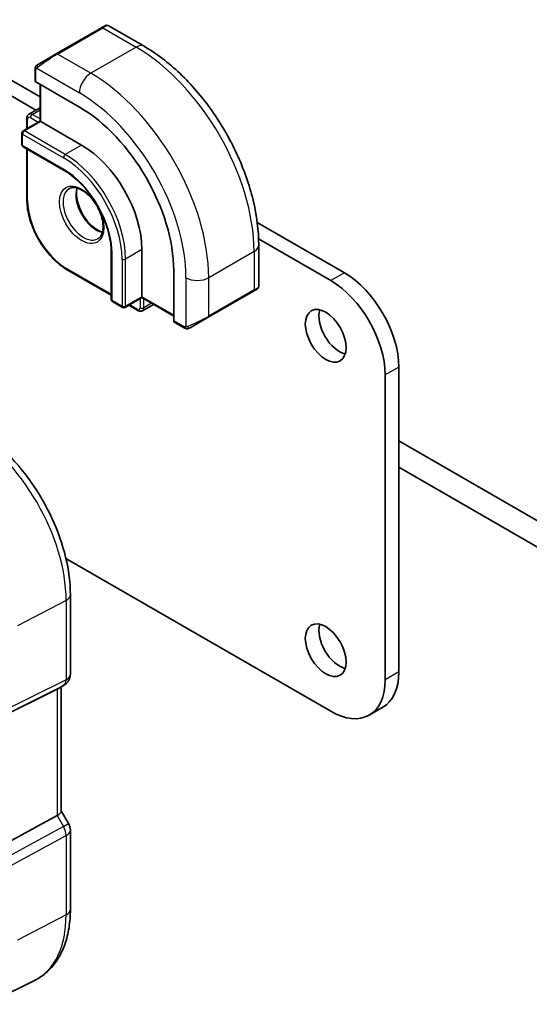
# Model space of a CAD drawing. Units: millimetres. Extents: x 36 to 6332, y 20 to 1425.
# Drawn here: x 683 to 723, y 260 to 337 of the extents above; entities that cross this region are included whole.
import ezdxf

# ---------------------------------------------------------------- set-up
doc = ezdxf.new("R2010")
doc.units = ezdxf.units.MM
doc.header["$LTSCALE"] = 2.5
doc.layers.add('Visible (ISO)', color=7, linetype='Continuous', lineweight=35)
doc.layers.add('Visible Narrow (ISO)', color=7, linetype='Continuous', lineweight=25)

msp = doc.modelspace()

# ---------------------------------------------------------------- linework, layer by layer
at = {"layer": 'Visible (ISO)'}
for p, q in [((684.7501, 330.7275), (646.9078, 352.5758)), ((684.4148, 329.6964), (645.8471, 351.9634)), ((689.5403, 336.1199), (686.0047, 334.0786)), ((689.5403, 336.1199), (689.8478, 336.2974)), ((690.0478, 336.2974), (692.8583, 334.6748)), ((684.6012, 333.2683), (686.0047, 334.0786)), ((684.3612, 332.8746), (684.3612, 331.9822)), ((684.4198, 331.898), (687.8139, 329.9384)), ((684.7501, 331.7073), (684.7501, 328.8495)), ((684.7501, 329.89), (683.887, 329.3916)), ((684.7501, 328.8495), (683.4359, 328.0908)), ((683.7248, 329.0811), (683.7248, 328.2576)), ((684.7501, 328.8495), (684.8087, 328.8157)), ((684.8087, 328.8157), (687.9907, 326.9786)), ((683.3359, 327.9176), (683.3359, 327.0194)), ((683.4359, 326.8462), (686.6179, 325.0091)), ((683.7248, 326.6794), (683.7248, 322.7124)), ((708.4614, 317.0378), (701.6748, 320.956)), ((707.4008, 316.4254), (701.7831, 319.6687)), ((701.7918, 319.2015), (701.7918, 315.9562)), ((690.3009, 318.6299), (690.3009, 314.9557)), ((692.693, 318.8341), (692.693, 315.1598)), ((686.8654, 317.2728), (690.3009, 315.2893)), ((695.1678, 317.2011), (695.1678, 313.2819)), ((697.8488, 313.5641), (701.3843, 315.6054)), ((701.6918, 315.7829), (701.3843, 315.6054)), ((690.4009, 314.7825), (691.1787, 314.3334)), ((692.693, 315.0922), (691.3787, 314.3334)), ((692.693, 315.1598), (692.693, 315.0922)), ((692.693, 315.0922), (695.1678, 313.6633)), ((693.594, 314.572), (692.7308, 314.0736)), ((691.6676, 314.5002), (692.3808, 314.0885)), ((695.2114, 313.1891), (695.9843, 312.7428)), ((697.8488, 313.5641), (696.4452, 312.7538)), ((712.7041, 285.9292), (712.7041, 309.6893)), ((711.6434, 285.3169), (711.6434, 309.0769)), ((728.5786, 294.7678), (712.7041, 303.933)), ((712.7041, 301.8917), (731.0535, 291.2977)), ((686.7643, 294.7819), (707.4008, 282.8674)), ((687.1142, 285.7565), (687.1142, 291.932)), ((686.6142, 284.8904), (686.1142, 284.6018)), ((686.4071, 284.7709), (686.4071, 275.0766)), ((673.7975, 278.4908), (686.0762, 284.5814)), ((711.4614, 283.1826), (710.4008, 282.5702)), ((673.7975, 268.0706), (686.0762, 274.7461)), ((686.9802, 274.1127), (686.4071, 275.1054)), ((687.1142, 267.4371), (687.1142, 273.6127)), ((680.5711, 260.0373), (684.31, 261.8872))]:
    msp.add_line(p, q, dxfattribs=at)
for centre, radius, start, end in [((689.9478, 336.1242), 0.2, 60, 120), ((683.5359, 327.9176), 0.2, 120, 180), ((683.5359, 327.0194), 0.2, 180, 240), ((701.5918, 315.9562), 0.2, 300, 0), ((690.5009, 314.9557), 0.2, 180, 240), ((691.2787, 314.5066), 0.2, 240, 300), ((686.1142, 285.7565), 1, 300, 0), ((686.1142, 273.6127), 1, 0, 30)]:
    msp.add_arc(centre, radius, start, end, dxfattribs=at)
for centre, major_axis, ratio, start_param, end_param in [((684.5612, 331.9882), (0.1999, 0.0096), 0.6067281, 3.1125231, 3.8979212), ((687.8139, 321.4468), (5.2, -9.0067), 0.5773503, 0.7853982, 2.3561945), ((687.9907, 321.5489), (3.325, -5.7591), 0.5773503, 0.7853982, 2.3561945), ((708.4614, 312.1388), (-3, 5.1962), 0.5773503, 3.9269908, 5.4977871), ((707.4008, 311.5264), (-3, 5.1962), 0.5773503, 3.9269908, 5.4977871), ((708.0725, 312.7307), (1.125, -1.9486), 0.5773503, 3.6324753, 5.7923026), ((695.3167, 313.3592), (-0.1083, -0.1683), 0.6067281, 5.5268567, 6.3122549), ((708.0725, 288.2358), (1.125, -1.9486), 0.5773503, 3.6324753, 5.7923026), ((708.4614, 288.3787), (3, -5.1962), 0.5773503, 0, 0.7853982), ((685.4071, 285.3482), (0.9239, -0.5334), 0.7174389, 5.8381263, 5.8904862), ((707.4008, 287.7664), (3, -5.1962), 0.5773503, 5.4977871, 7.0685835), ((685.4071, 274.8375), (0.9964, 0.267), 0.3178372, 5.360468, 6.1982261)]:
    msp.add_ellipse(centre, major_axis=major_axis, ratio=ratio, start_param=start_param, end_param=end_param, dxfattribs=at)
for centre in [(707.0119, 312.1184), (707.0119, 287.6235)]:
    msp.add_ellipse(centre, major_axis=(-1.125, 1.9486), ratio=0.5773503, dxfattribs=at)
for points, knots in [([(692.8583, 334.6748), (693.8266, 334.1157), (694.772, 333.3941), (696.5539, 331.6968), (697.3899, 330.7211), (698.8863, 328.6017), (699.5464, 327.4584), (700.6336, 325.1027), (701.0606, 323.8909), (701.6396, 321.4991), (701.7918, 320.3195), (701.7918, 319.2015)], [4.712389, 4.712389, 4.712389, 4.712389, 5.0265482, 5.0265482, 5.3407075, 5.3407075, 5.6548668, 5.6548668, 5.969026, 5.969026, 6.2831853, 6.2831853, 6.2831853, 6.2831853]), ([(684.3612, 332.8746), (684.3612, 332.8888), (684.3618, 332.9036), (684.3641, 332.9399), (684.3662, 332.9618), (684.3741, 333.0166), (684.3813, 333.051), (684.4023, 333.1016), (684.4113, 333.1187), (684.4277, 333.1419), (684.4335, 333.1492), (684.45, 333.1677), (684.4617, 333.1784), (684.4846, 333.1973), (684.4956, 333.2056), (684.5126, 333.2169), (684.5181, 333.2203), (684.5238, 333.2236)], [0, 0, 0, 0, 0.00474368, 0.00474368, 0.012244534, 0.012244534, 0.023585903, 0.023585903, 0.029342238, 0.029342238, 0.032113586, 0.032113586, 0.036826041, 0.036826041, 0.0410505, 0.0410505, 0.043033988, 0.043033988, 0.043033988, 0.043033988]), ([(683.887, 329.3916), (683.8634, 329.378), (683.8418, 329.3612), (683.8044, 329.3233), (683.7887, 329.3025), (683.7631, 329.2592), (683.7531, 329.2369), (683.7381, 329.1921), (683.7329, 329.1696), (683.7263, 329.1251), (683.7248, 329.103), (683.7248, 329.0811)], [2.35619449, 2.35619449, 2.35619449, 2.35619449, 2.51327412, 2.51327412, 2.67035376, 2.67035376, 2.82743339, 2.82743339, 2.98451302, 2.98451302, 3.14159265, 3.14159265, 3.14159265, 3.14159265]), ([(686.6179, 325.0091), (686.9974, 324.79), (687.3805, 324.4994), (688.1131, 323.8023), (688.4623, 323.3958), (689.0895, 322.5084), (689.3673, 322.0277), (689.8232, 321.0411), (690.0011, 320.5353), (690.2399, 319.551), (690.3006, 319.0726), (690.3009, 318.632), (690.3009, 318.631), (690.3009, 318.6299)], [4.712389, 4.712389, 4.712389, 4.712389, 5.025801, 5.025801, 5.3399603, 5.3399603, 5.6541195, 5.6541195, 5.9682788, 5.9682788, 6.2824381, 6.2824381, 6.2831853, 6.2831853, 6.2831853, 6.2831853]), ([(687.0071, 323.5791), (687.1281, 323.6489), (687.2745, 323.6797), (687.5915, 323.6484), (687.7517, 323.601), (688.0774, 323.4401), (688.2419, 323.3304), (688.5637, 323.0564), (688.7209, 322.8921), (689.0107, 322.5244), (689.143, 322.3208), (689.368, 321.8959), (689.4605, 321.6747), (689.5958, 321.2396), (689.6387, 321.0257), (689.6728, 320.6293), (689.6643, 320.4468), (689.602, 320.1304), (689.5482, 319.9974), (689.4166, 319.8009), (689.3424, 319.7313), (689.2571, 319.682)], [3.9269908, 3.9269908, 3.9269908, 3.9269908, 4.319243, 4.319243, 4.6402579, 4.6402579, 4.9453475, 4.9453475, 5.2520393, 5.2520393, 5.5611052, 5.5611052, 5.8707685, 5.8707685, 6.1790214, 6.1790214, 6.4845715, 6.4845715, 6.7918757, 6.7918757, 7.0685835, 7.0685835, 7.0685835, 7.0685835]), ([(687.6398, 323.6264), (687.6164, 323.5367), (687.6007, 323.4376), (687.5823, 323.1543), (687.5951, 322.9569), (687.6714, 322.5412), (687.7351, 322.323), (687.9087, 321.8882), (688.0189, 321.6717), (688.2743, 321.2644), (688.4196, 321.0738), (688.7288, 320.739), (688.8926, 320.5949), (689.2188, 320.3672), (689.3811, 320.2833), (689.5606, 320.2219), (689.5877, 320.2136), (689.6144, 320.2063)], [2.8851806, 2.8851806, 2.8851806, 2.8851806, 3.0694616, 3.0694616, 3.3745512, 3.3745512, 3.681243, 3.681243, 3.9903089, 3.9903089, 4.2999722, 4.2999722, 4.6082251, 4.6082251, 4.9137752, 4.9137752, 4.968801, 4.968801, 4.968801, 4.968801]), ([(683.7248, 322.7124), (683.7248, 322.3266), (683.7776, 321.9146), (683.9809, 321.0744), (684.1316, 320.6463), (684.5162, 319.813), (684.7501, 319.4079), (685.2795, 318.6581), (685.5749, 318.3136), (686.2008, 317.7174), (686.5313, 317.4657), (686.8654, 317.2728)], [3.1415927, 3.1415927, 3.1415927, 3.1415927, 3.4557519, 3.4557519, 3.7699112, 3.7699112, 4.0840704, 4.0840704, 4.3982297, 4.3982297, 4.712389, 4.712389, 4.712389, 4.712389]), ([(692.3808, 314.0885), (692.3998, 314.0775), (692.4197, 314.0677), (692.4616, 314.0512), (692.4836, 314.0445), (692.5299, 314.0351), (692.5542, 314.0325), (692.6045, 314.0331), (692.6304, 314.0362), (692.6818, 314.0497), (692.7073, 314.06), (692.7308, 314.0736)], [4.71238898, 4.71238898, 4.71238898, 4.71238898, 4.86946861, 4.86946861, 5.02654825, 5.02654825, 5.18362788, 5.18362788, 5.34070751, 5.34070751, 5.49778714, 5.49778714, 5.49778714, 5.49778714]), ([(696.3674, 312.7089), (696.3623, 312.7059), (696.3571, 312.7031), (696.3391, 312.694), (696.3261, 312.6885), (696.2979, 312.6779), (696.2827, 312.6732), (696.2595, 312.6683), (696.2515, 312.667), (696.2323, 312.665), (696.2209, 312.6646), (696.1985, 312.6654), (696.1872, 312.6665), (696.1298, 312.6752), (696.0887, 312.6918), (696.0361, 312.7158), (696.0231, 312.7221), (696.0037, 312.7321), (695.9971, 312.7356), (695.9885, 312.7404), (695.9864, 312.7416), (695.9843, 312.7428)], [0, 0, 0, 0, 0.001798332, 0.001798332, 0.006128605, 0.006128605, 0.010860402, 0.010860402, 0.013282476, 0.013282476, 0.016662611, 0.016662611, 0.020140119, 0.020140119, 0.034897888, 0.034897888, 0.039787991, 0.039787991, 0.042188396, 0.042188396, 0.042988728, 0.042988728, 0.042988728, 0.042988728]), ([(696.3713, 312.7111), (696.3702, 312.7105), (696.3759, 312.7138), (696.3892, 312.7215), (696.4047, 312.7304), (696.4265, 312.743), (696.4452, 312.7538)], [0.43404981, 0.43404981, 0.43404981, 0.43404981, 0.69625733, 0.69625733, 0.69625733, 1, 1, 1, 1]), ([(687.1142, 291.932), (687.1142, 292.8732), (686.986, 293.8672), (686.4978, 295.8839), (686.1376, 296.9063), (685.2203, 298.8938), (684.6633, 299.8586), (683.4007, 301.6468), (682.6954, 302.4699), (681.193, 303.901), (680.3962, 304.5091), (679.5811, 304.9796)], [0, 0, 0, 0, 0.3141593, 0.3141593, 0.6283185, 0.6283185, 0.9424778, 0.9424778, 1.2566371, 1.2566371, 1.5707963, 1.5707963, 1.5707963, 1.5707963]), ([(684.31, 261.8872), (684.6775, 262.069), (685.018, 262.3032), (685.6253, 262.8599), (685.892, 263.182), (686.3449, 263.8928), (686.5314, 264.2814), (686.8265, 265.1092), (686.9353, 265.5485), (687.0791, 266.466), (687.1142, 266.9444), (687.1142, 267.4371)], [5.46072076, 5.46072076, 5.46072076, 5.46072076, 5.62521367, 5.62521367, 5.78970658, 5.78970658, 5.95419949, 5.95419949, 6.1186924, 6.1186924, 6.28318531, 6.28318531, 6.28318531, 6.28318531])]:
    msp.add_open_spline(points, degree=3, knots=knots, dxfattribs=at)
msp.add_open_spline([(684.6012, 333.2683), (684.5663, 333.2481), (684.5332, 333.229), (684.5299, 333.2271)], degree=3, dxfattribs=at)
at = {"layer": 'Visible Narrow (ISO)'}
for p, q in [((686.1047, 334.0687), (689.6403, 336.11)), ((689.6403, 336.11), (692.2333, 334.6128)), ((692.2333, 334.6128), (688.6978, 332.5716)), ((688.6978, 332.5716), (686.1047, 334.0687)), ((684.4873, 332.9613), (687.8139, 331.0407)), ((684.4198, 331.898), (684.4198, 332.793)), ((684.8087, 328.8157), (684.8087, 331.6735)), ((683.9955, 329.1219), (684.6087, 328.7679)), ((684.137, 329.3669), (684.7501, 329.7209)), ((684.7501, 329.0128), (684.137, 329.3669)), ((683.5359, 328.0809), (684.8087, 328.8157)), ((683.7834, 328.2914), (683.7834, 328.9994)), ((683.3945, 326.9378), (683.3945, 327.8359)), ((683.3945, 327.8359), (686.5765, 325.9988)), ((686.7179, 326.2438), (683.5359, 328.0809)), ((686.5765, 325.1007), (683.3945, 326.9378)), ((687.9907, 326.9786), (686.7179, 326.2438)), ((683.7834, 322.6308), (683.7834, 326.6456)), ((690.3595, 314.874), (690.3595, 318.5483)), ((692.693, 318.8341), (691.4202, 318.0992)), ((701.4257, 318.6912), (697.8902, 316.6499)), ((701.4257, 318.6912), (701.4257, 315.6969)), ((691.1373, 318.0992), (691.1373, 314.425)), ((691.4202, 314.425), (691.4202, 318.0992)), ((690.3009, 315.3569), (686.824, 317.3644)), ((708.4614, 317.0378), (707.4008, 316.4254)), ((696.1224, 316.6499), (696.1224, 312.8087)), ((697.8902, 313.6557), (697.8902, 316.6499)), ((701.4257, 315.6969), (697.8902, 313.6557)), ((691.1373, 314.425), (690.3595, 314.874)), ((692.693, 315.1598), (691.4202, 314.425)), ((692.3394, 314.18), (691.7262, 314.534)), ((692.5515, 315.0105), (692.5515, 314.3025)), ((695.1678, 313.7309), (692.693, 315.1598)), ((692.8344, 314.3025), (692.8344, 315.0105)), ((693.4475, 314.6565), (692.8344, 314.3025)), ((695.9429, 312.8344), (695.1678, 313.2819)), ((712.7041, 309.6893), (711.6434, 309.0769)), ((686.7833, 291.503), (682.9928, 289.5325)), ((686.7833, 291.503), (686.7833, 285.3274)), ((712.7041, 285.9292), (711.6434, 285.3169)), ((673.1815, 278.2259), (686.5765, 284.8702)), ((686.7833, 285.3274), (673.3884, 278.6831)), ((686.5765, 284.8702), (686.0762, 284.5814)), ((686.0762, 284.5814), (686.0762, 274.7461)), ((686.0762, 274.7461), (686.5765, 273.8796)), ((686.5765, 273.8796), (673.1815, 266.5972)), ((686.5765, 273.8796), (686.9802, 274.1127)), ((673.3884, 265.9013), (686.7833, 273.1837)), ((686.7833, 273.1837), (686.7833, 267.0081)), ((686.7833, 267.0081), (682.9928, 265.0376))]:
    msp.add_line(p, q, dxfattribs=at)
for centre, major_axis, ratio, start_param, end_param in [((689.6403, 335.9467), (-0.1, 0.1732), 0.5773503, 5.4977871, 6.2831853), ((688.8978, 335.518), (1.1529, 0.7768), 0.0746875, 0.036457, 0.8218552), ((692.2333, 333.5922), (0.625, 1.0825), 0.5773503, 0, 0.7853982), ((692.2333, 323.9984), (6.5, -11.2583), 0.5773503, 0.7853982, 2.3561945), ((685.3623, 333.4768), (1.1529, 0.7768), 0.0746875, 0.8218552, 2.2883114), ((686.1047, 333.9054), (-0.1, 0.1732), 0.5773503, 5.4977871, 6.2831853), ((684.7012, 333.0951), (-0.1, 0.1732), 0.771632, 0, 1.4970838), ((684.5612, 332.8746), (-0.2, 0), 0.5773503, 0, 0.7853982), ((688.6978, 331.551), (-0.625, -1.0825), 0.5773503, 3.9269908, 5.4977871), ((688.6978, 321.9572), (-6.5, 11.2583), 0.5773503, 3.9269908, 5.4977871), ((687.8139, 321.4468), (5.875, -10.1758), 0.5773503, 0.7853982, 2.3561945), ((683.9955, 328.877), (-0.15, 0.2598), 0.5773503, 5.4977871, 7.0685835), ((684.137, 328.9586), (-0.25, 0.433), 0.5773503, 5.4977871, 6.2831853), ((684.137, 329.2036), (-0.1, -0.1732), 0.5773503, 3.9269908, 5.4977871), ((683.9248, 329.0811), (-0.2, 0), 0.5773503, 0, 0.7853982), ((683.5359, 327.9176), (-0.2, 0), 0.5773503, 0, 0.7853982), ((683.5359, 327.9176), (0.1, 0.1732), 0.5773503, 0.7853982, 2.3561945), ((683.5359, 327.9176), (-0.1, 0.1732), 0.5773503, 5.4977871, 6.2831853), ((683.5359, 327.0194), (-0.2, 0), 0.5773503, 0, 0.7853982), ((683.5359, 327.0194), (-0.1, -0.1732), 0.5773503, 5.4977871, 6.2831853), ((686.7179, 326.0805), (-0.1, -0.1732), 0.5773503, 3.9269908, 5.4977871), ((686.7179, 320.8141), (-3.325, 5.7591), 0.5773503, 3.9269908, 5.4977871), ((686.5765, 320.7324), (3.225, -5.5859), 0.5773503, 0.7853982, 2.3561945), ((686.7179, 325.1823), (-0.1, -0.1732), 0.5773503, 5.4977871, 6.2831853), ((686.5765, 320.7324), (-2.675, 4.6332), 0.5773503, 3.9269908, 5.4977871), ((688.1321, 321.6306), (1.125, -1.9486), 0.5773503, 3.1415926, 6.2831853), ((689.1221, 322.2021), (1.125, -1.9486), 0.5773503, 3.6184778, 5.8063002), ((683.9248, 322.7124), (-0.2, 0), 0.5773503, 0, 0.7853982), ((686.824, 320.8753), (-2.15, 3.7239), 0.5773503, 0.7853982, 2.3561945), ((700.5418, 319.2015), (1.25, 0), 0.5773503, 5.4977871, 6.2831853), ((690.5009, 318.6299), (-0.2, 0), 0.5773503, 0, 0.7853982), ((691.2787, 318.1809), (-0.2, 0), 0.5773503, 0.7853982, 2.3561945), ((686.9654, 317.446), (-0.1, -0.1732), 0.5773503, 5.4977871, 6.2831853), ((697.0063, 317.1602), (-1.25, 0), 0.5773503, 0.7853982, 2.3561945), ((701.2843, 315.7786), (0.1, -0.1732), 0.5773503, 0, 0.7853982), ((700.5418, 315.3499), (-1.2492, -0.61), 0.0746875, 2.3197375, 3.1051357), ((690.5009, 314.9557), (-0.2, 0), 0.5773503, 0, 0.7853982), ((690.5009, 314.9557), (-0.1, -0.1732), 0.5773503, 5.4977871, 6.2831853), ((691.2787, 314.5066), (-0.1, -0.1732), 0.5773503, 5.4977871, 6.2831853), ((691.2787, 314.5066), (-0.2, 0), 0.5773503, 0.7853982, 2.3561945), ((691.2787, 314.5066), (0.1, -0.1732), 0.5773503, 0, 0.7853982), ((692.3394, 314.425), (0.15, -0.2598), 0.5773503, 5.4977871, 7.0685835), ((692.4808, 314.2617), (-0.1, -0.1732), 0.5773503, 5.4977871, 6.2831853), ((692.693, 314.3841), (0.2, 0), 0.5773503, 3.9269908, 5.4977871), ((692.4808, 314.5066), (0.25, -0.433), 0.5773503, 0, 0.7853982), ((697.0063, 313.3087), (-1.2492, -0.61), 0.0746875, 0.8532813, 2.3197375), ((697.7488, 313.7374), (0.1, -0.1732), 0.5773503, 0, 0.7853982), ((696.0843, 312.916), (-0.1, -0.1732), 0.5773503, 5.4977871, 6.2831853), ((696.3452, 312.927), (0.1, -0.1732), 0.771632, 4.7861015, 6.2831853), ((679.0441, 295.9712), (5.4724, -9.4785), 0.5773503, 0.7853982, 2.3561945), ((686.1142, 291.932), (1, 0), 0.5773503, 5.4454273, 6.2831853), ((686.1142, 285.7565), (1, 0), 0.5773503, 5.4454273, 6.2831853), ((686.1142, 285.7565), (0.4444, -0.8958), 0.5587275, 0.0364416, 0.8207045), ((686.1142, 285.7565), (0.5, -0.866), 0.8164966, 6.2308254, 6.2831853), ((686.1142, 273.6127), (0.4776, -0.8786), 0.5337015, 0.8002149, 1.5844778), ((686.1142, 273.6127), (1, 0), 0.5773503, 5.4454273, 6.2831853), ((679.0441, 271.4763), (5.4724, -9.4785), 0.5773503, 6.2461189, 7.0685835), ((686.1142, 267.4371), (1, 0), 0.5773503, 5.4454273, 6.2831853)]:
    msp.add_ellipse(centre, major_axis=major_axis, ratio=ratio, start_param=start_param, end_param=end_param, dxfattribs=at)
msp.add_ellipse((687.9907, 321.5489), major_axis=(-1.225, 2.1218), ratio=0.5773503, dxfattribs=at)
for points in [[(684.4198, 332.793), (684.4198, 332.8229), (684.4733, 332.9442), (684.4873, 332.9613)], [(684.4873, 332.9613), (684.4935, 332.9689), (684.5522, 333.0245), (684.5605, 333.0309)], [(696.1224, 312.8087), (696.1006, 312.8051), (695.9688, 312.8194), (695.9429, 312.8344)], [(696.2193, 312.8373), (696.2096, 312.8333), (696.1321, 312.8103), (696.1224, 312.8087)]]:
    msp.add_open_spline(points, degree=3, dxfattribs=at)

doc.saveas('drawing.dxf')
